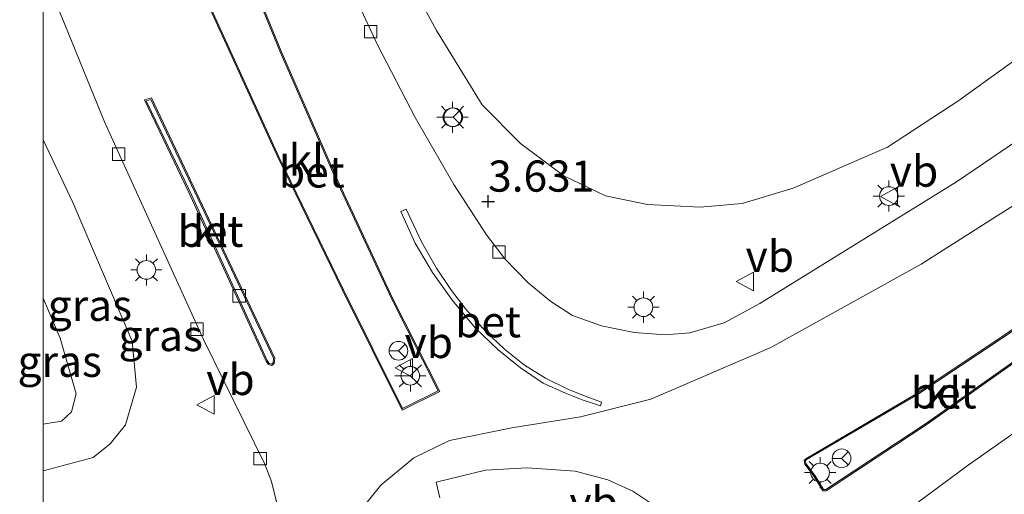
# Model space of a CAD drawing. Units: metres. Extents: x 169998 to 180002, y 482335 to 487502.
# Drawn here: x 169998 to 170077, y 486569 to 486607 of the extents above; entities that cross this region are included whole.
import ezdxf
from ezdxf.enums import TextEntityAlignment as Align

# ---------------------------------------------------------------- set-up
doc = ezdxf.new("R2010")
doc.units = ezdxf.units.M
doc.layers.get('0').update_dxf_attribs({"lineweight": 25})
for name, color, linetype, lineweight in [('B-ME-GW-HOOGTEPUNT-S-B1', 10, 'Continuous', 25), ('B-ME-GW-KRUINLIJN-L-B1', 93, 'Continuous', 18), ('B-ME-GW-TEENLIJN-L-B1', 93, 'Continuous', 18), ('B-ME-IE-GRASLAND-GV-B6', 93, 'Continuous', 18), ('B-ME-IE-MEUBILAIR_WEGMEUBILAIR-LICHTMAST-S-B1', 8, 'Continuous', 18), ('B-ME-VH-VERH_SOORT-BETON-OVERIG-GV-B6', 8, 'IE-TERREINAFSCHEIDING-NATUURLIJK-HOUTWAL', 18), ('B-ME-VH-VERH_SOORT-BITUMEN-GV-B6', 8, 'IE-TERREINAFSCHEIDING-NATUURLIJK-HOUTWAL', 18), ('B-ME-VH-VERH_SOORT-KLINKERS-GV-B6', 8, 'IE-TERREINAFSCHEIDING-NATUURLIJK-HOUTWAL', 18), ('B-ME-VV-KOLK-S-B1', 8, 'Continuous', 18), ('B-ME-VW-MEUBILAIR_WEGMEUBILAIR-RONA-S-B1', 8, 'Continuous', 18), ('B-ME-VW-MEUBILAIR_WEGMEUBILAIR-VERKEERSBORD-S-B1', 8, 'Continuous', 18)]:
    doc.layers.add(name, color=color, linetype=linetype, lineweight=lineweight)
doc.styles.add('NLCS-ISO', font='NLCS-ISO.TTF')
doc.linetypes.add('IE-TERREINAFSCHEIDING-NATUURLIJK-HOUTWAL', pattern='A,7,-1.5,[67,NLCS.SHX,S=0.75,R=45,X=0,Y=0],-1.5,7,-1.5,[70,NLCS.SHX,S=0.75,R=0,X=0,Y=0],-1.5', length=20)

# ---------------------------------------------------------------- blocks, each defined once
blk = doc.blocks.new('d26hn_FeatureWriter_4_26_FMEBLOCK1')
at = {"layer": 'B-ME-VH-VERH_SOORT-BITUMEN-GV-B6'}
for points in [[(-117.639, 6.231, 3.474), (-116.016, 5.855, 3.5), (-113.063, 5.811, 3.576), (-110.354, 6.703, 3.632), (-106.313, 8.392, 3.632), (-103.632, 9.936, 3.67), (-101.661, 11.682, 3.651), (-100.501, 13.274, 3.632), (-99.508, 15.375, 3.67), (-99.008, 17.399, 3.632), (-98.794, 19.559, 3.614), (-98.82, 21.221, 3.595), (-99.329, 23.282, 3.538), (-99.9, 24.739, 3.519), (-104.775, 34.69, 3.462), (-112.718, 52.143, 3.311), (-117.627, 64.188, 3.278)], [(-105.382, 63.66, 3.576), (-98.83, 49.298, 3.689), (-93.662, 38.681, 3.689), (-88.862, 29.013, 3.727), (-85.844, 30.51, 3.784), (-89.62, 38, 3.746), (-94.082, 47.586, 3.708), (-98.554, 57.807, 3.576), (-103.115, 68.945, 3.481)], [(-93.259, 63.568, 3.467), (-90.844, 58.316, 3.516), (-87.798, 52.489, 3.599), (-84.7, 47.11, 3.582), (-82.09, 43.086, 3.599), (-80.621, 41.164, 3.599), (-78.743, 39.228, 3.615), (-76.931, 37.739, 3.648), (-75.182, 36.618, 3.681), (-72.855, 35.779, 3.681), (-70.24, 35.236, 3.632), (-67.729, 35.061, 3.549), (-65.786, 35.208, 3.533), (-63.017, 36.009, 3.5), (-60.163, 37.57, 3.434), (-44.407, 47.333, 3.285), (-36.56, 52.649, 3.219)], [(-108.946, 54.065, 3.491), (-109.527, 53.899, 3.408), (-105.951, 46.487, 3.491), (-99.77, 32.947, 3.512), (-99.572, 32.679, 3.532), (-99.317, 32.586, 3.553), (-99.106, 32.763, 3.553), (-99.074, 33.192, 3.512), (-103.899, 43.386, 3.595), (-108.946, 54.065, 3.491)], [(-72.943, 29.353, 3.81), (-72.857, 29.651, 3.782), (-74.096, 30.113, 3.782), (-75.518, 30.673, 3.769), (-77.36, 31.592, 3.782), (-79.036, 32.629, 3.782), (-80.637, 33.901, 3.727), (-82.164, 35.355, 3.713), (-83.734, 37.107, 3.685), (-84.898, 38.62, 3.685), (-86.106, 40.404, 3.672), (-87.305, 42.511, 3.63), (-88.539, 45.138, 3.658), (-88.951, 44.95, 3.644), (-87.81, 42.412, 3.644), (-86.412, 40.061, 3.672), (-84.808, 37.818, 3.685), (-83.011, 35.614, 3.685), (-81.155, 33.842, 3.741), (-79.356, 32.404, 3.769), (-77.548, 31.188, 3.769), (-75.759, 30.372, 3.782), (-74.429, 29.848, 3.796), (-72.943, 29.353, 3.81)], [(-34.147, 36.785, 3.549), (-33.8, 36.986, 3.549), (-33.763, 37.142, 3.533), (-33.998, 37.254, 3.533), (-35.596, 37.425, 3.582), (-36.994, 37.287, 3.599), (-37.709, 37.022, 3.599), (-40.48, 35.074, 3.566), (-47.584, 30.355, 3.615), (-56.489, 25.121, 3.681), (-56.603, 24.964, 3.681), (-56.56, 24.692, 3.681), (-55.805, 23.693, 3.714), (-55.126, 22.535, 3.731), (-54.854, 22.539, 3.747), (-46.749, 27.897, 3.615), (-34.147, 36.785, 3.549)], [(-31.848, 32.757, 3.467), (-43.469, 24.603, 3.516), (-47.353, 21.703, 3.615), (-49.386, 19.882, 3.615), (-50.816, 18.013, 3.582), (-51.912, 15.934, 3.681), (-52.566, 14.193, 3.714), (-52.966, 12.357, 3.747), (-53.471, 8.596, 3.747), (-53.828, 5.227, 3.764), (-54.201, 2.945, 3.764), (-54.28, 0.532, 3.78), (-53.942, -1.252, 3.78), (-53.337, -2.643, 3.78), (-51.954, -5.248, 3.747), (-51.738, -5.419, 3.764), (-51.504, -5.415, 3.747), (-51.236, -5.178, 3.747), (-46.036, 1.963, 3.615), (-39.903, 10.304, 3.516)], [(-86.138, 23.238, 3.848), (-85.822, 21.969, 3.83)], [(-68.991, 21.614, 3.92), (-70.363, 22.526, 3.92), (-72.371, 23.429, 3.902), (-74.97, 24.111, 3.884), (-78.836, 24.39, 3.866), (-82.164, 24.19, 3.866), (-86.138, 23.238, 3.848)]]:
    blk.add_polyline3d(points, dxfattribs=at)
blk = doc.blocks.new('verkeersbord')
for p, q in [((0, 0.75), (-0.75, -0.625)), ((0.75, -0.625), (0, 0.75)), ((-0.75, -0.625), (0.75, -0.625))]:
    blk.add_line(p, q)
blk = doc.blocks.new('wegwijzer')
for q in [(-0.53, -0.53), (0, 0.75), (0.53, -0.53)]:
    blk.add_line((0, 0), q)
blk.add_circle((0, 0), 0.75)
blk = doc.blocks.new('hoogtepunt')
for p, q in [((-0.5, 0), (0.5, 0)), ((0, 0.5), (0, -0.5))]:
    blk.add_line(p, q)
blk = doc.blocks.new('kolk')
blk.add_lwpolyline([(-0.5, -0.5), (0.5, -0.5), (0.5, 0.5), (-0.5, 0.5)], close=True)
blk = doc.blocks.new('lantaarnpaal')
for p, q in [((-0.884, 0.884), (-0.53, 0.53)), ((0, 0.75), (0, 1.25)), ((0.53, 0.53), (0.884, 0.884)), ((-0.75, 0), (-1.25, 0)), ((0.75, 0), (1.25, 0)), ((-0.53, -0.53), (-0.884, -0.884)), ((0, -0.75), (0, -1.25)), ((0.53, -0.53), (0.884, -0.884))]:
    blk.add_line(p, q)
blk.add_circle((0, 0), 0.75)
blk = doc.blocks.new('d26hn_FeatureWriter_4_26_FMEBLOCK5')
at = {"layer": 'B-ME-VH-VERH_SOORT-BITUMEN-GV-B6'}
for points in [[(-117.639, 6.231, 3.474), (-116.016, 5.855, 3.5), (-113.063, 5.811, 3.576), (-110.354, 6.703, 3.632), (-106.313, 8.392, 3.632), (-103.632, 9.936, 3.67), (-101.661, 11.682, 3.651), (-100.501, 13.274, 3.632), (-99.508, 15.375, 3.67), (-99.008, 17.399, 3.632), (-98.794, 19.559, 3.614), (-98.82, 21.221, 3.595), (-99.329, 23.282, 3.538), (-99.9, 24.739, 3.519), (-104.775, 34.69, 3.462), (-112.718, 52.143, 3.311), (-117.627, 64.188, 3.278)], [(-105.382, 63.66, 3.576), (-98.83, 49.298, 3.689), (-93.662, 38.681, 3.689), (-88.862, 29.013, 3.727), (-85.844, 30.51, 3.784), (-89.62, 38, 3.746), (-94.082, 47.586, 3.708), (-98.554, 57.807, 3.576), (-103.115, 68.945, 3.481)], [(-93.259, 63.568, 3.467), (-90.844, 58.316, 3.516), (-87.798, 52.489, 3.599), (-84.7, 47.11, 3.582), (-82.09, 43.086, 3.599), (-80.621, 41.164, 3.599), (-78.743, 39.228, 3.615), (-76.931, 37.739, 3.648), (-75.182, 36.618, 3.681), (-72.855, 35.779, 3.681), (-70.24, 35.236, 3.632), (-67.729, 35.061, 3.549), (-65.786, 35.208, 3.533), (-63.017, 36.009, 3.5), (-60.163, 37.57, 3.434), (-44.407, 47.333, 3.285), (-36.56, 52.649, 3.219)], [(-108.946, 54.065, 3.491), (-109.527, 53.899, 3.408), (-105.951, 46.487, 3.491), (-99.77, 32.947, 3.512), (-99.572, 32.679, 3.532), (-99.317, 32.586, 3.553), (-99.106, 32.763, 3.553), (-99.074, 33.192, 3.512), (-103.899, 43.386, 3.595), (-108.946, 54.065, 3.491)], [(-72.943, 29.353, 3.81), (-72.857, 29.651, 3.782), (-74.096, 30.113, 3.782), (-75.518, 30.673, 3.769), (-77.36, 31.592, 3.782), (-79.036, 32.629, 3.782), (-80.637, 33.901, 3.727), (-82.164, 35.355, 3.713), (-83.734, 37.107, 3.685), (-84.898, 38.62, 3.685), (-86.106, 40.404, 3.672), (-87.305, 42.511, 3.63), (-88.539, 45.138, 3.658), (-88.951, 44.95, 3.644), (-87.81, 42.412, 3.644), (-86.412, 40.061, 3.672), (-84.808, 37.818, 3.685), (-83.011, 35.614, 3.685), (-81.155, 33.842, 3.741), (-79.356, 32.404, 3.769), (-77.548, 31.188, 3.769), (-75.759, 30.372, 3.782), (-74.429, 29.848, 3.796), (-72.943, 29.353, 3.81)], [(-34.147, 36.785, 3.549), (-33.8, 36.986, 3.549), (-33.763, 37.142, 3.533), (-33.998, 37.254, 3.533), (-35.596, 37.425, 3.582), (-36.994, 37.287, 3.599), (-37.709, 37.022, 3.599), (-40.48, 35.074, 3.566), (-47.584, 30.355, 3.615), (-56.489, 25.121, 3.681), (-56.603, 24.964, 3.681), (-56.56, 24.692, 3.681), (-55.805, 23.693, 3.714), (-55.126, 22.535, 3.731), (-54.854, 22.539, 3.747), (-46.749, 27.897, 3.615), (-34.147, 36.785, 3.549)], [(-31.848, 32.757, 3.467), (-43.469, 24.603, 3.516), (-47.353, 21.703, 3.615), (-49.386, 19.882, 3.615), (-50.816, 18.013, 3.582), (-51.912, 15.934, 3.681), (-52.566, 14.193, 3.714), (-52.966, 12.357, 3.747), (-53.471, 8.596, 3.747), (-53.828, 5.227, 3.764), (-54.201, 2.945, 3.764), (-54.28, 0.532, 3.78), (-53.942, -1.252, 3.78), (-53.337, -2.643, 3.78), (-51.954, -5.248, 3.747), (-51.738, -5.419, 3.764), (-51.504, -5.415, 3.747), (-51.236, -5.178, 3.747), (-46.036, 1.963, 3.615), (-39.903, 10.304, 3.516)], [(-86.138, 23.238, 3.848), (-85.822, 21.969, 3.83)], [(-68.991, 21.614, 3.92), (-70.363, 22.526, 3.92), (-72.371, 23.429, 3.902), (-74.97, 24.111, 3.884), (-78.836, 24.39, 3.866), (-82.164, 24.19, 3.866), (-86.138, 23.238, 3.848)]]:
    blk.add_polyline3d(points, dxfattribs=at)

msp = doc.modelspace()

# ---------------------------------------------------------------- linework, layer by layer
at = {"layer": 'B-ME-GW-KRUINLIJN-L-B1'}
for points in [[(170182.116, 486709.413, 2.67), (170170.152, 486694.871, 2.821), (170159.435, 486680.513, 2.897), (170142.596, 486658.068, 2.947), (170126.625, 486637.382, 3.073), (170110.077, 486619.02, 3.199), (170099.791, 486608.795, 3.275), (170090.462, 486600.753, 3.275), (170079.06, 486592.538, 3.35), (170070.423, 486587.029, 3.376), (170058.361, 486580.336, 3.552), (170048.736, 486576.203, 3.804), (170043.076, 486574.771, 3.804), (170037.574, 486573.885, 3.779), (170032.591, 486572.865, 3.804), (170029.713, 486571.477, 3.804), (170027.083, 486569.291, 3.779), (170024.33, 486565.877, 3.779), (170019.623, 486559.297, 3.728), (170017.404, 486556.387, 3.653), (170015.779, 486554.759, 3.678), (170011.322, 486551.79, 3.602), (170006.965, 486550.025, 3.577), (170000, 486546.669, 3.612)], [(170182.116, 486709.413, 2.67), (170170.152, 486694.871, 2.821), (170159.435, 486680.513, 2.897), (170142.596, 486658.068, 2.947), (170126.625, 486637.382, 3.073), (170110.077, 486619.02, 3.199), (170099.791, 486608.795, 3.275), (170090.462, 486600.753, 3.275), (170079.06, 486592.538, 3.35), (170070.423, 486587.029, 3.376), (170058.361, 486580.336, 3.552), (170048.736, 486576.203, 3.804), (170043.076, 486574.771, 3.804), (170037.574, 486573.885, 3.779), (170032.591, 486572.865, 3.804), (170029.713, 486571.477, 3.804), (170027.083, 486569.291, 3.779), (170024.33, 486565.877, 3.779), (170019.623, 486559.297, 3.728), (170017.404, 486556.387, 3.653), (170015.779, 486554.759, 3.678), (170011.322, 486551.79, 3.602), (170006.965, 486550.025, 3.577), (170000, 486546.669, 3.612)], [(170022.66, 486623.585, 3.032), (170027.344, 486613.508, 3.116), (170031.552, 486605.758, 3.276), (170035.191, 486599.803, 3.276), (170038.275, 486596.694, 3.276), (170041.742, 486594.103, 3.212), (170045.103, 486592.502, 3.244), (170048.45, 486591.802, 3.212), (170052.692, 486591.597, 3.212), (170056.054, 486591.889, 3.148), (170060.152, 486593.125, 3.244), (170067.707, 486596.398, 3.212), (170073.361, 486600.092, 3.148), (170078.89, 486604.085, 2.859), (170087.462, 486611.462, 2.891), (170095.313, 486618.887, 2.859), (170103.718, 486627.434, 2.827), (170114.065, 486638.595, 2.827), (170125.121, 486650.669, 2.634), (170135.82, 486662.437, 2.666), (170144.89, 486674.6, 2.634), (170156.319, 486689.686, 2.569), (170170.816, 486708.546, 2.28)], [(170000, 486570.447, 3.124), (170003.995, 486571.506, 3.079), (170005.371, 486572.617, 3.106), (170006.59, 486574.131, 3.106), (170007.481, 486577.161, 3.214), (170007.119, 486580.855, 3.214), (170002.361, 486591.958, 3.187), (170000, 486596.994, 3.137)], [(170000, 486570.447, 3.124), (170003.995, 486571.506, 3.079), (170005.371, 486572.617, 3.106), (170006.59, 486574.131, 3.106), (170007.481, 486577.161, 3.214), (170007.119, 486580.855, 3.214), (170002.361, 486591.958, 3.187), (170000, 486596.994, 3.137)]]:
    msp.add_polyline3d(points, dxfattribs=at)
at = {"layer": 'B-ME-GW-TEENLIJN-L-B1'}
msp.add_polyline3d([(170000, 486584.282, 1.781), (170001.364, 486581.095, 1.83), (170002.636, 486576.606, 1.863), (170002.267, 486575.187, 1.83), (170001.467, 486574.423, 1.863), (170000, 486574.179, 1.863)], dxfattribs=at)
msp.add_polyline3d([(170000, 486584.282, 1.781), (170001.364, 486581.095, 1.83), (170002.636, 486576.606, 1.863), (170002.267, 486575.187, 1.83), (170001.467, 486574.423, 1.863), (170000, 486574.179, 1.863)], dxfattribs=at)
at = {"layer": 'B-ME-IE-GRASLAND-GV-B6'}
for points in [[(170078.89, 486604.085, 2.859), (170073.361, 486600.092, 3.148), (170067.707, 486596.398, 3.212), (170060.152, 486593.125, 3.244), (170056.054, 486591.889, 3.148), (170052.692, 486591.597, 3.212), (170048.45, 486591.802, 3.212), (170045.103, 486592.502, 3.244), (170041.742, 486594.103, 3.212), (170038.275, 486596.694, 3.276), (170035.191, 486599.803, 3.276), (170031.552, 486605.758, 3.276), (170027.344, 486613.508, 3.116)], [(170027.344, 486613.508, 3.116), (170031.552, 486605.758, 3.276), (170035.191, 486599.803, 3.276), (170038.275, 486596.694, 3.276), (170041.742, 486594.103, 3.212), (170045.103, 486592.502, 3.244), (170048.45, 486591.802, 3.212), (170052.692, 486591.597, 3.212), (170056.054, 486591.889, 3.148), (170060.152, 486593.125, 3.244), (170067.707, 486596.398, 3.212), (170073.361, 486600.092, 3.148), (170078.89, 486604.085, 2.859)], [(170000, 486552.527, 3.474), (170000, 486570.447, 3.124), (170003.995, 486571.506, 3.079), (170005.371, 486572.617, 3.106), (170006.59, 486574.131, 3.106), (170007.481, 486577.161, 3.214), (170007.119, 486580.855, 3.214), (170002.361, 486591.958, 3.187), (170000, 486596.994, 3.137), (170000, 486610.477, 3.277)], [(170000, 486552.527, 3.474), (170000, 486570.447, 3.124), (170003.995, 486571.506, 3.079), (170005.371, 486572.617, 3.106), (170006.59, 486574.131, 3.106), (170007.481, 486577.161, 3.214), (170007.119, 486580.855, 3.214), (170002.361, 486591.958, 3.187), (170000, 486596.994, 3.137), (170000, 486610.477, 3.277)], [(170000.012, 486610.484, 3.278), (170004.921, 486598.439, 3.311), (170012.864, 486580.986, 3.462), (170017.739, 486571.036, 3.519), (170018.31, 486569.578, 3.538), (170018.819, 486567.517, 3.595)], [(170000.012, 486610.484, 3.278), (170004.921, 486598.439, 3.311), (170012.864, 486580.986, 3.462), (170017.739, 486571.036, 3.519), (170018.31, 486569.578, 3.538), (170018.819, 486567.517, 3.595)], [(170081.079, 486598.945, 3.219), (170073.232, 486593.63, 3.285), (170057.476, 486583.866, 3.434), (170054.622, 486582.305, 3.5), (170051.853, 486581.504, 3.533), (170049.91, 486581.357, 3.549), (170047.399, 486581.532, 3.632), (170044.784, 486582.075, 3.681), (170042.457, 486582.915, 3.681), (170040.708, 486584.035, 3.648), (170038.896, 486585.524, 3.615), (170037.018, 486587.46, 3.599), (170035.549, 486589.382, 3.599), (170032.939, 486593.406, 3.582), (170029.841, 486598.785, 3.599), (170026.795, 486604.612, 3.516), (170024.38, 486609.865, 3.467)], [(170000, 486596.994, 3.137), (170002.361, 486591.958, 3.187), (170007.119, 486580.855, 3.214), (170007.481, 486577.161, 3.214), (170006.59, 486574.131, 3.106), (170005.371, 486572.617, 3.106), (170003.995, 486571.506, 3.079), (170000, 486570.447, 3.124), (170000, 486574.179, 1.863), (170001.467, 486574.423, 1.863), (170002.267, 486575.187, 1.83), (170002.636, 486576.606, 1.863), (170001.364, 486581.095, 1.83), (170000, 486584.282, 1.781), (170000, 486596.994, 3.137)], [(170000, 486596.994, 3.137), (170002.361, 486591.958, 3.187), (170007.119, 486580.855, 3.214), (170007.481, 486577.161, 3.214), (170006.59, 486574.131, 3.106), (170005.371, 486572.617, 3.106), (170003.995, 486571.506, 3.079), (170000, 486570.447, 3.124), (170000, 486574.179, 1.863), (170001.467, 486574.423, 1.863), (170002.267, 486575.187, 1.83), (170002.636, 486576.606, 1.863), (170001.364, 486581.095, 1.83), (170000, 486584.282, 1.781), (170000, 486596.994, 3.137)], [(170000, 486584.282, 1.781), (170001.364, 486581.095, 1.83), (170002.636, 486576.606, 1.863), (170002.267, 486575.187, 1.83), (170001.467, 486574.423, 1.863), (170000, 486574.179, 1.863), (170000, 486584.282, 1.781)], [(170000, 486584.282, 1.781), (170001.364, 486581.095, 1.83), (170002.636, 486576.606, 1.863), (170002.267, 486575.187, 1.83), (170001.467, 486574.423, 1.863), (170000, 486574.179, 1.863), (170000, 486584.282, 1.781)], [(170077.736, 486556.6, 3.516), (170071.603, 486548.259, 3.615), (170066.403, 486541.118, 3.747), (170066.135, 486540.881, 3.747), (170065.901, 486540.877, 3.764), (170065.685, 486541.049, 3.747), (170064.302, 486543.653, 3.78), (170063.697, 486545.044, 3.78), (170063.359, 486546.828, 3.78), (170063.438, 486549.241, 3.764), (170063.811, 486551.523, 3.764), (170064.168, 486554.893, 3.747), (170064.673, 486558.654, 3.747), (170065.073, 486560.489, 3.714), (170065.727, 486562.23, 3.681), (170066.823, 486564.309, 3.582), (170068.253, 486566.178, 3.615), (170070.286, 486567.999, 3.615), (170074.17, 486570.899, 3.516), (170085.791, 486579.053, 3.467)]]:
    msp.add_polyline3d(points, dxfattribs=at)
at = {"layer": 'B-ME-VH-VERH_SOORT-BETON-OVERIG-GV-B6'}
for points in [[(170010.711, 486613.491, 3.543), (170010.886, 486613.339, 3.679), (170012.349, 486609.997, 3.71), (170018.9, 486595.637, 3.824), (170024.067, 486585.021, 3.824), (170028.822, 486575.443, 3.861), (170031.66, 486576.85, 3.921), (170027.929, 486584.254, 3.883), (170023.466, 486593.841, 3.846), (170018.992, 486604.065, 3.713), (170014.501, 486615.035, 3.62), (170014.524, 486615.242, 3.481), (170019.085, 486604.104, 3.576), (170023.557, 486593.882, 3.708), (170028.019, 486584.297, 3.746), (170031.795, 486576.806, 3.784), (170028.777, 486575.309, 3.727), (170023.977, 486584.977, 3.689), (170018.809, 486595.595, 3.689), (170012.257, 486609.957, 3.576), (170010.711, 486613.491, 3.543)], [(170008.693, 486600.361, 3.491), (170013.74, 486589.683, 3.595), (170018.565, 486579.488, 3.512), (170018.533, 486579.06, 3.553), (170018.322, 486578.882, 3.553), (170018.067, 486578.975, 3.532), (170017.869, 486579.244, 3.512), (170011.688, 486592.783, 3.491), (170008.112, 486600.196, 3.408), (170008.693, 486600.361, 3.491)], [(170008.639, 486600.242, 3.583), (170008.253, 486600.132, 3.528), (170011.778, 486592.825, 3.61), (170017.954, 486579.295, 3.631), (170018.129, 486579.059, 3.651), (170018.301, 486578.996, 3.662), (170018.436, 486579.109, 3.649), (170018.465, 486579.469, 3.603), (170013.65, 486589.641, 3.687), (170008.639, 486600.242, 3.583)], [(170044.696, 486575.649, 3.81), (170043.21, 486576.144, 3.796), (170041.88, 486576.668, 3.782), (170040.091, 486577.484, 3.769), (170038.283, 486578.7, 3.769), (170036.484, 486580.138, 3.741), (170034.628, 486581.911, 3.685), (170032.831, 486584.114, 3.685), (170031.227, 486586.358, 3.672), (170029.829, 486588.709, 3.644), (170028.688, 486591.246, 3.644), (170029.1, 486591.434, 3.658), (170030.334, 486588.808, 3.63), (170031.533, 486586.7, 3.672), (170032.741, 486584.916, 3.685), (170033.905, 486583.404, 3.685), (170035.475, 486581.652, 3.713), (170037.002, 486580.198, 3.727), (170038.603, 486578.926, 3.782), (170040.279, 486577.888, 3.782), (170042.121, 486576.97, 3.769), (170043.543, 486576.409, 3.782), (170044.782, 486575.948, 3.782), (170044.696, 486575.649, 3.81)], [(170083.492, 486583.082, 3.549), (170070.89, 486574.193, 3.615), (170062.785, 486568.836, 3.747), (170062.513, 486568.832, 3.731), (170061.834, 486569.989, 3.714), (170061.079, 486570.988, 3.681), (170061.036, 486571.26, 3.681), (170061.15, 486571.417, 3.681), (170070.055, 486576.651, 3.615), (170077.159, 486581.37, 3.566), (170079.93, 486583.319, 3.599), (170080.645, 486583.583, 3.599), (170082.043, 486583.721, 3.582), (170083.641, 486583.551, 3.533), (170083.876, 486583.438, 3.533), (170083.839, 486583.282, 3.549), (170083.492, 486583.082, 3.549)], [(170083.439, 486583.166, 3.695), (170083.739, 486583.336, 3.695), (170083.731, 486583.4, 3.681), (170083.613, 486583.454, 3.682), (170082.043, 486583.621, 3.732), (170080.668, 486583.485, 3.749), (170079.976, 486583.23, 3.749), (170077.215, 486581.287, 3.716), (170070.108, 486576.566, 3.765), (170061.219, 486571.342, 3.831), (170061.141, 486571.235, 3.83), (170061.174, 486571.029, 3.829), (170061.917, 486570.044, 3.861), (170062.57, 486568.933, 3.876), (170062.754, 486568.936, 3.892), (170070.834, 486574.276, 3.761), (170083.439, 486583.166, 3.695)], [(170031.501, 486569.534, 3.848), (170035.475, 486570.486, 3.866), (170038.803, 486570.686, 3.866), (170042.669, 486570.407, 3.884), (170045.268, 486569.725, 3.902), (170047.276, 486568.823, 3.92), (170048.648, 486567.91, 3.92)], [(170031.817, 486568.266, 3.83), (170031.501, 486569.534, 3.848)]]:
    msp.add_polyline3d(points, dxfattribs=at)
at = {"layer": 'B-ME-VH-VERH_SOORT-KLINKERS-GV-B6'}
for points in [[(170010.711, 486613.491, 3.543), (170014.524, 486615.242, 3.481), (170014.501, 486615.035, 3.62), (170018.992, 486604.065, 3.713), (170023.466, 486593.841, 3.846), (170027.929, 486584.254, 3.883), (170031.66, 486576.85, 3.921), (170028.822, 486575.443, 3.861), (170024.067, 486585.021, 3.824), (170018.9, 486595.637, 3.824), (170012.349, 486609.997, 3.71), (170010.886, 486613.339, 3.679), (170010.711, 486613.491, 3.543)], [(170008.639, 486600.242, 3.583), (170013.65, 486589.641, 3.687), (170018.465, 486579.469, 3.603), (170018.436, 486579.109, 3.649), (170018.301, 486578.996, 3.662), (170018.129, 486579.059, 3.651), (170017.954, 486579.295, 3.631), (170011.778, 486592.825, 3.61), (170008.253, 486600.132, 3.528), (170008.639, 486600.242, 3.583)], [(170083.439, 486583.166, 3.695), (170070.834, 486574.276, 3.761), (170062.754, 486568.936, 3.892), (170062.57, 486568.933, 3.876), (170061.917, 486570.044, 3.861), (170061.174, 486571.029, 3.829), (170061.141, 486571.235, 3.83), (170061.219, 486571.342, 3.831), (170070.108, 486576.566, 3.765), (170077.215, 486581.287, 3.716), (170079.976, 486583.23, 3.749), (170080.668, 486583.485, 3.749), (170082.043, 486583.621, 3.732), (170083.613, 486583.454, 3.682), (170083.731, 486583.4, 3.681), (170083.739, 486583.336, 3.695), (170083.439, 486583.166, 3.695)]]:
    msp.add_polyline3d(points, dxfattribs=at)

# ---------------------------------------------------------------- block references
at = {"layer": 'B-ME-GW-HOOGTEPUNT-S-B1', "rotation": 90}
msp.add_blockref('hoogtepunt', (170035.681, 486592.056, 3.631), dxfattribs=at)
msp.add_blockref('hoogtepunt', (170035.681, 486592.056, 3.631), dxfattribs=at)
at = {"layer": 'B-ME-IE-MEUBILAIR_WEGMEUBILAIR-LICHTMAST-S-B1', "rotation": 90}
for p in [(170032.817, 486598.802, 3.535), (170067.818, 486592.483, 3.422), (170008.27, 486586.558, 3.441), (170048.135, 486583.568, 3.63), (170029.442, 486578.067, 3.909), (170062.308, 486570.3, 3.878)]:
    msp.add_blockref('lantaarnpaal', p, dxfattribs=at)
at = {"layer": 'B-ME-VH-VERH_SOORT-BITUMEN-GV-B6'}
for name in ['d26hn_FeatureWriter_4_26_FMEBLOCK1', 'd26hn_FeatureWriter_4_26_FMEBLOCK5']:
    msp.add_blockref(name, (170117.639, 486546.296), dxfattribs=at)
at = {"layer": 'B-ME-VV-KOLK-S-B1', "rotation": 90}
for p in [(170026.264, 486605.677, 3.531), (170006.053, 486595.847, 3.362), (170036.554, 486587.999, 3.628), (170015.71, 486584.48, 3.598), (170012.328, 486581.803, 3.47), (170017.393, 486571.416, 3.551)]:
    msp.add_blockref('kolk', p, dxfattribs=at)
at = {"layer": 'B-ME-VW-MEUBILAIR_WEGMEUBILAIR-RONA-S-B1', "rotation": 90}
for p in [(170032.882, 486598.805, 3.55), (170028.491, 486580.075, 3.893), (170029.437, 486578.075, 3.915), (170064.03, 486571.444, 3.803)]:
    msp.add_blockref('wegwijzer', p, dxfattribs=at)
at = {"layer": 'B-ME-VW-MEUBILAIR_WEGMEUBILAIR-VERKEERSBORD-S-B1', "rotation": 90}
for p in [(170067.895, 486592.454, 3.478), (170056.33, 486585.619, 3.487), (170028.979, 486578.71, 3.893), (170013.07, 486575.741, 3.554)]:
    msp.add_blockref('verkeersbord', p, dxfattribs=at)

# ---------------------------------------------------------------- texts
at = {"layer": 'B-ME-GW-HOOGTEPUNT-S-B1', "ltscale": 0.2, "style": 'NLCS-ISO'}
msp.add_text('3.631', height=2.5, dxfattribs=at).set_placement((170035.681, 486592.056, 3.631), align=Align.BOTTOM_LEFT)
msp.add_text('3.631', height=2.5, dxfattribs=at).set_placement((170035.681, 486592.056, 3.631), align=Align.BOTTOM_LEFT)
at = {"layer": 'B-ME-IE-GRASLAND-GV-B6', "ltscale": 0.2, "style": 'NLCS-ISO'}
for p in [(170003.74, 486583.72), (170003.74, 486583.72), (170009.422, 486581.296), (170009.422, 486581.296), (170001.318, 486579.23), (170001.318, 486579.23)]:
    msp.add_text('gras', height=2.5, dxfattribs=at).set_placement(p, align=Align.MIDDLE_CENTER)
at = {"layer": 'B-ME-VH-VERH_SOORT-BETON-OVERIG-GV-B6', "ltscale": 0.2, "style": 'NLCS-ISO'}
for p in [(170021.54, 486594.421), (170013.408, 486589.672), (170013.416, 486589.657), (170035.676, 486582.402), (170072.21, 486576.697), (170072.219, 486576.7)]:
    msp.add_text('bet', height=2.5, dxfattribs=at).set_placement(p, align=Align.MIDDLE_CENTER)
at = {"layer": 'B-ME-VH-VERH_SOORT-KLINKERS-GV-B6', "ltscale": 0.2, "style": 'NLCS-ISO'}
for p in [(170021.109, 486595.382), (170013.416, 486589.657), (170072.21, 486576.697)]:
    msp.add_text('kl', height=2.5, dxfattribs=at).set_placement(p, align=Align.MIDDLE_CENTER)
at = {"layer": 'B-ME-VW-MEUBILAIR_WEGMEUBILAIR-VERKEERSBORD-S-B1', "ltscale": 0.2, "style": 'NLCS-ISO'}
for p in [(170067.895, 486592.454, 3.478), (170056.33, 486585.619, 3.487), (170028.979, 486578.71, 3.893), (170013.07, 486575.741, 3.554), (170042.2, 486565.881, 3.91)]:
    msp.add_text('vb', height=2.5, dxfattribs=at).set_placement(p, align=Align.BOTTOM_LEFT)

doc.saveas('drawing.dxf')
